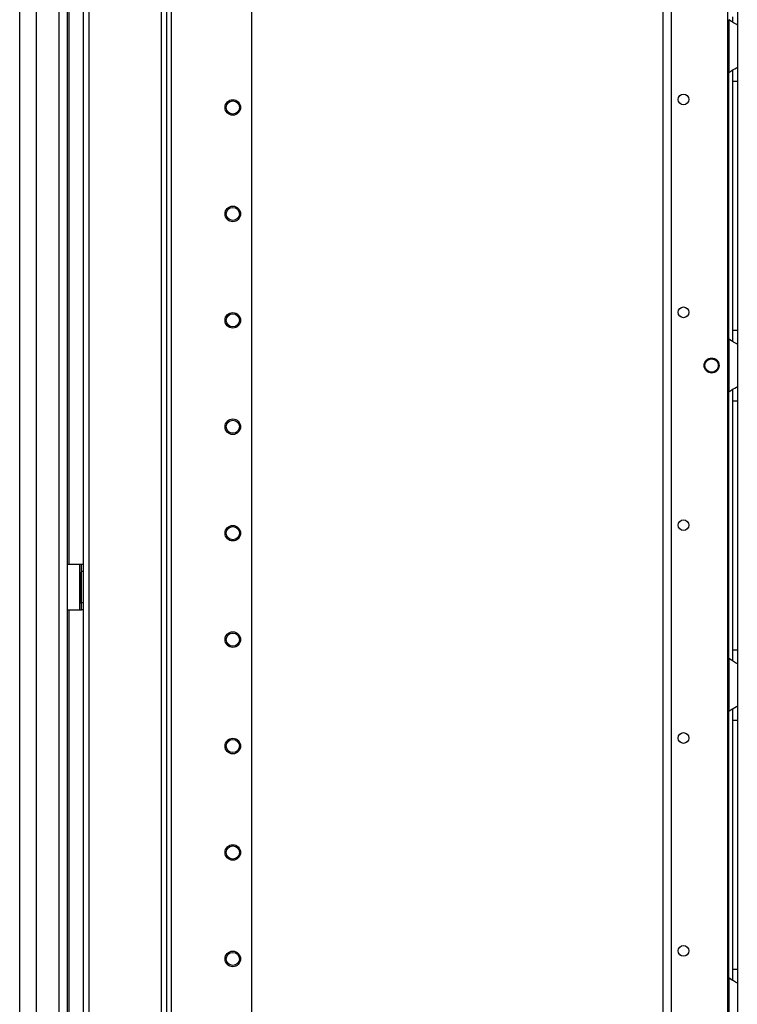
# Model space of a CAD drawing. Extents: x -226 to 36, y -57 to 163.
# Drawn here: x -226 to -214, y 31 to 47 of the extents above; entities that cross this region are included whole.
import ezdxf

# ---------------------------------------------------------------- set-up
doc = ezdxf.new("R2010")
doc.units = 0
doc.header["$MEASUREMENT"] = 0
doc.layers.add('TFR-TRI', color=7, linetype='CONTINUOUS')

msp = doc.modelspace()

# ---------------------------------------------------------------- linework, layer by layer
at = {"layer": 'TFR-TRI', "color": 173, "linetype": 'CONTINUOUS'}
for p, q in [((-224.683, 95.881), (-224.683, 12.307)), ((-223.307, 12.307), (-223.307, 95.881)), ((-223.228, 12.307), (-223.228, 95.278)), ((-224.589, 93.775), (-224.589, 14.413)), ((-223.401, 93.775), (-223.401, 14.413)), ((-221.905, 26.615), (-221.905, 85.074))]:
    msp.add_line(p, q, dxfattribs=at)
at = {"layer": 'TFR-TRI', "color": 22, "linetype": 'CONTINUOUS'}
for p, q in [((-225.726, 13.897), (-225.726, 95.612)), ((-225.451, 13.897), (-225.451, 93.438)), ((-225.077, 13.897), (-225.077, 93.427)), ((-224.939, 13.897), (-224.939, 93.427)), ((-224.915, 51.467), (-224.915, 37.835)), ((-224.915, 37.087), (-224.915, 16.138))]:
    msp.add_line(p, q, dxfattribs=at)
at = {"layer": 'TFR-TRI', "color": 30, "linetype": 'CONTINUOUS'}
for p, q in [((-215.14, 14.588), (-215.14, 93.787)), ((-215.002, 14.588), (-215.002, 93.787)), ((-214.075, 14.785), (-214.075, 93.59)), ((-224.939, 37.834), (-224.738, 37.834)), ((-224.738, 37.086), (-224.738, 37.834)), ((-224.738, 37.834), (-224.716, 37.834)), ((-224.716, 37.834), (-224.707, 37.834)), ((-224.707, 37.834), (-224.683, 37.834)), ((-224.707, 37.8), (-224.707, 37.834)), ((-224.707, 37.716), (-224.707, 37.8)), ((-224.707, 37.204), (-224.707, 37.716)), ((-224.683, 37.716), (-224.707, 37.716)), ((-224.939, 37.086), (-224.738, 37.086)), ((-224.738, 37.086), (-224.716, 37.086)), ((-224.716, 37.086), (-224.707, 37.086)), ((-224.707, 37.121), (-224.707, 37.204)), ((-224.707, 37.204), (-224.683, 37.204)), ((-224.707, 37.086), (-224.707, 37.121)), ((-224.683, 37.086), (-224.707, 37.086))]:
    msp.add_line(p, q, dxfattribs=at)
at = {"layer": 'TFR-TRI', "color": 253, "linetype": 'CONTINUOUS'}
for p, q in [((-213.998, 46.834), (-213.998, 46.753)), ((-213.919, 46.932), (-213.919, 46.78)), ((-214.057, 46.787), (-214.057, 45.919)), ((-214.017, 46.758), (-214.057, 46.787)), ((-213.982, 46.736), (-214.017, 46.758)), ((-213.948, 46.719), (-213.982, 46.736)), ((-213.927, 46.707), (-213.948, 46.719)), ((-213.919, 46.699), (-213.927, 46.707)), ((-213.919, 46.78), (-213.919, 46.699)), ((-213.919, 46.699), (-213.919, 46.008)), ((-213.985, 45.968), (-213.961, 45.981)), ((-213.961, 45.981), (-213.931, 45.998)), ((-213.931, 45.998), (-213.922, 46.004)), ((-213.922, 46.004), (-213.919, 46.008)), ((-213.919, 46.008), (-213.919, 45.927)), ((-214.057, 45.919), (-214.01, 45.954)), ((-214.057, 41.537), (-214.057, 45.92)), ((-214.01, 45.954), (-213.985, 45.968)), ((-213.998, 45.958), (-213.998, 45.876)), ((-213.998, 45.876), (-213.998, 45.775)), ((-213.919, 45.927), (-213.919, 45.775)), ((-213.998, 45.775), (-213.998, 41.68)), ((-213.998, 45.775), (-213.919, 45.775)), ((-213.919, 45.775), (-213.919, 41.68)), ((-213.998, 41.68), (-213.998, 41.582)), ((-213.998, 41.68), (-213.919, 41.68)), ((-213.919, 41.68), (-213.919, 41.528)), ((-214.057, 41.535), (-214.057, 40.667)), ((-214.017, 41.506), (-214.057, 41.535)), ((-213.982, 41.484), (-214.017, 41.506)), ((-213.998, 41.582), (-213.998, 41.501)), ((-213.948, 41.467), (-213.982, 41.484)), ((-213.927, 41.455), (-213.948, 41.467)), ((-213.919, 41.447), (-213.927, 41.455)), ((-213.919, 41.528), (-213.919, 41.447)), ((-213.919, 41.447), (-213.919, 40.756)), ((-214.057, 40.667), (-214.01, 40.702)), ((-214.057, 36.285), (-214.057, 40.668)), ((-214.01, 40.702), (-213.985, 40.716)), ((-213.998, 40.706), (-213.998, 40.624)), ((-213.985, 40.716), (-213.961, 40.729)), ((-213.961, 40.729), (-213.931, 40.746)), ((-213.931, 40.746), (-213.922, 40.752)), ((-213.922, 40.752), (-213.919, 40.756)), ((-213.919, 40.756), (-213.919, 40.675)), ((-213.919, 40.675), (-213.919, 40.523)), ((-213.998, 40.624), (-213.998, 40.523)), ((-213.998, 40.523), (-213.998, 36.428)), ((-213.998, 40.523), (-213.919, 40.523)), ((-213.919, 40.523), (-213.919, 36.428)), ((-213.998, 36.428), (-213.998, 36.33)), ((-213.998, 36.428), (-213.919, 36.428)), ((-213.919, 36.428), (-213.919, 36.276)), ((-214.057, 36.283), (-214.057, 35.416)), ((-214.017, 36.254), (-214.057, 36.283)), ((-213.998, 36.33), (-213.998, 36.249)), ((-213.919, 36.276), (-213.919, 36.195)), ((-213.982, 36.232), (-214.017, 36.254)), ((-213.948, 36.215), (-213.982, 36.232)), ((-213.927, 36.203), (-213.948, 36.215)), ((-213.919, 36.195), (-213.927, 36.203)), ((-213.919, 36.195), (-213.919, 35.504)), ((-214.01, 35.45), (-213.985, 35.464)), ((-213.985, 35.464), (-213.961, 35.477)), ((-213.961, 35.477), (-213.931, 35.494)), ((-213.931, 35.494), (-213.922, 35.5)), ((-213.922, 35.5), (-213.919, 35.504)), ((-213.919, 35.504), (-213.919, 35.423)), ((-214.057, 35.416), (-214.01, 35.45)), ((-214.057, 31.032), (-214.057, 35.416)), ((-213.998, 35.454), (-213.998, 35.372)), ((-213.998, 35.372), (-213.998, 35.271)), ((-213.919, 35.423), (-213.919, 35.271)), ((-213.998, 35.271), (-213.998, 31.176)), ((-213.998, 35.271), (-213.919, 35.271)), ((-213.919, 35.271), (-213.919, 31.176)), ((-213.998, 31.176), (-213.998, 31.078)), ((-213.998, 31.176), (-213.919, 31.176)), ((-213.919, 31.176), (-213.919, 31.024)), ((-214.057, 31.032), (-214.057, 30.164)), ((-214.017, 31.002), (-214.057, 31.032)), ((-213.982, 30.981), (-214.017, 31.002)), ((-213.998, 31.078), (-213.998, 30.997)), ((-213.948, 30.963), (-213.982, 30.981)), ((-213.927, 30.951), (-213.948, 30.963)), ((-213.919, 30.943), (-213.927, 30.951)), ((-213.919, 31.024), (-213.919, 30.943)), ((-213.919, 30.943), (-213.919, 30.252))]:
    msp.add_line(p, q, dxfattribs=at)
at = {"layer": 'TFR-TRI', "color": 3, "linetype": 'CONTINUOUS'}
for p, q in [((-224.738, 37.697), (-224.707, 37.697)), ((-224.738, 37.697), (-224.738, 37.197)), ((-224.738, 37.197), (-224.707, 37.197))]:
    msp.add_line(p, q, dxfattribs=at)
at = {"layer": 'TFR-TRI', "color": 30, "linetype": 'CONTINUOUS'}
for centre, radius in [((-214.805, 45.476), 0.0886), ((-214.805, 41.976), 0.0886), ((-214.342, 41.101), 0.123), ((-214.805, 38.476), 0.0886), ((-214.805, 34.976), 0.0886), ((-214.805, 31.476), 0.0886)]:
    msp.add_circle(centre, radius, dxfattribs=at)
at = {"layer": 'TFR-TRI', "color": 173, "linetype": 'CONTINUOUS'}
for centre, radius in [((-222.22, 45.344), 0.128), ((-222.22, 45.344), 0.108), ((-222.22, 43.594), 0.128), ((-222.22, 43.594), 0.108), ((-222.22, 41.844), 0.128), ((-222.22, 41.844), 0.108), ((-222.22, 40.094), 0.128), ((-222.22, 40.094), 0.108), ((-222.22, 38.344), 0.128), ((-222.22, 38.344), 0.108), ((-222.22, 36.594), 0.128), ((-222.22, 36.594), 0.108), ((-222.22, 34.844), 0.128), ((-222.22, 34.844), 0.108), ((-222.22, 33.094), 0.128), ((-222.22, 33.094), 0.108), ((-222.22, 31.344), 0.128), ((-222.22, 31.344), 0.108)]:
    msp.add_circle(centre, radius, dxfattribs=at)
at = {"layer": 'TFR-TRI', "color": 3, "linetype": 'CONTINUOUS'}
msp.add_circle((-214.342, 41.101), 0.11, dxfattribs=at)
at = {"layer": 'TFR-TRI', "color": 253, "linetype": 'CONTINUOUS'}
for centre, start, end in [((-213.87, 45.775), 142.2137, 149.9149), ((-213.87, 41.68), 210.0851, 217.7863), ((-213.87, 40.523), 142.2137, 149.9149), ((-213.87, 36.428), 210.0851, 217.7863), ((-213.87, 35.271), 142.2137, 149.9149), ((-213.87, 31.176), 210.0851, 217.7863)]:
    msp.add_arc(centre, 0.236, start, end, dxfattribs=at)

doc.saveas('drawing.dxf')
